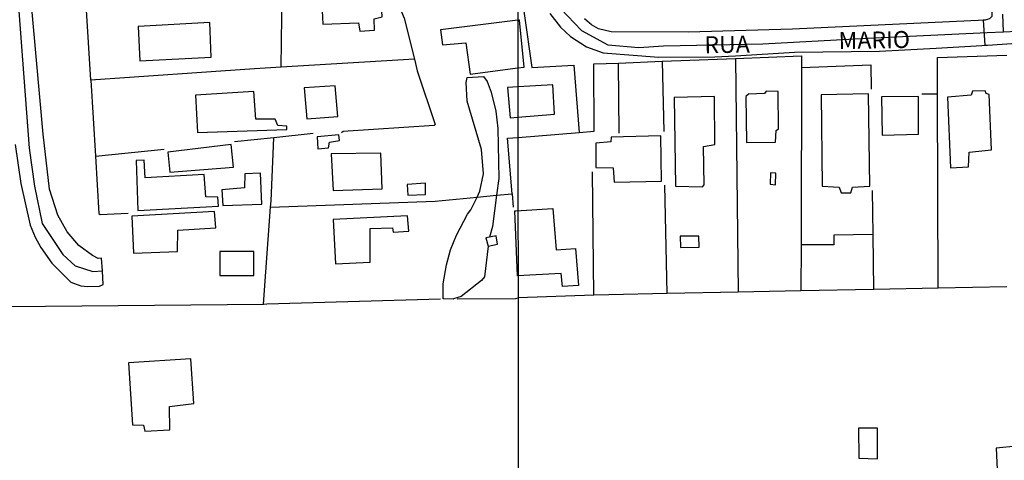
# Model space of a CAD drawing. Units: millimetres. Extents: x 187935 to 190351, y 1679832 to 1682605.
# Drawn here: x 188829 to 188974, y 1681198 to 1681263 of the extents above; entities that cross this region are included whole.
import ezdxf
from ezdxf.enums import TextEntityAlignment as Align

# ---------------------------------------------------------------- set-up
doc = ezdxf.new("R2010")
doc.units = ezdxf.units.MM
doc.header["$MEASUREMENT"] = 0
for name, color, linetype in [('V-CANAL', 4, 'Continuous'), ('V-CRUZAMENTO', 1, 'Continuous'), ('V-EDIFICACAO', 31, 'Continuous'), ('V-EIXO_DE_LOGRADOURO', 3, 'Continuous'), ('V-LOTE', 1, 'Continuous'), ('V-NOME_DOS_LOGRADOUROS', 7, 'Continuous'), ('V-QUADRA', 50, 'Continuous'), ('V-TESTADA', 5, 'Continuous'), ('X-LIMITE_1000', 7, 'Continuous')]:
    doc.layers.add(name, color=color, linetype=linetype)

msp = doc.modelspace()

# ---------------------------------------------------------------- linework, layer by layer
at = {"layer": 'V-CANAL'}
for points in [[(188896.09, 1681236.91), (188896.53, 1681237.81), (188897.05, 1681240.37), (188896.75, 1681243.94), (188894.63, 1681251.08), (188894.51, 1681253.8), (188894.65, 1681254.56)], [(188894.65, 1681254.56), (188897.05, 1681254.67)], [(188897.05, 1681254.67), (188897.58, 1681253.94), (188898.2, 1681252.39), (188898.87, 1681249.59), (188899.16, 1681247.04), (188899.32, 1681239.64), (188898.99, 1681237.18)], [(188891.19, 1681221.91), (188891.08, 1681221.91), (188891.12, 1681224.12), (188891.57, 1681226.95), (188892.16, 1681229.15), (188893.07, 1681231.32), (188894.68, 1681234.38), (188895.2, 1681235.05), (188896.09, 1681236.91)], [(188898.99, 1681237.18), (188898.39, 1681232.6), (188897.92, 1681231.01)], [(188897.75, 1681229.71), (188897.18, 1681225.15), (188896.76, 1681224.61), (188893.77, 1681222.25)], [(188892.64, 1681221.9), (188892.59, 1681221.89), (188891.19, 1681221.91)], [(188893.77, 1681222.25), (188892.64, 1681221.9)]]:
    msp.add_lwpolyline(points, dxfattribs=at)
at = {"layer": 'V-CRUZAMENTO'}
msp.add_lwpolyline([(188976.49, 1681263.27), (188976.14, 1681263.96), (188976.05, 1681264.13), (188976.01, 1681265.35), (188971.97, 1681265.21), (188972.02, 1681263.84), (188972.03, 1681263.53), (188971.69, 1681263.17), (188971.33, 1681263.08), (188971.05, 1681263.01), (188970.77, 1681263), (188971.01, 1681259.3), (188971.41, 1681259.33), (188977.86, 1681259.74), (188977.91, 1681259.74), (188977.72, 1681262.7), (188977.48, 1681262.68), (188976.89, 1681262.89)], close=True, dxfattribs=at)
at = {"layer": 'V-EDIFICACAO'}
for points in [[(188873.14, 1681266.4), (188873.35, 1681262.43), (188878.6, 1681262.6), (188878.81, 1681261.4), (188880.95, 1681261.54), (188880.92, 1681263.18), (188882.11, 1681263.5), (188881.88, 1681266.87), (188873.14, 1681266.4)], [(188846.13, 1681262.05), (188846.35, 1681256.98), (188856.89, 1681257.52), (188856.66, 1681262.66), (188846.13, 1681262.05)], [(188902.13, 1681255.98), (188903.03, 1681256.08), (188902.35, 1681263.01), (188902.13, 1681262.99), (188890.69, 1681261.58), (188890.99, 1681259.38), (188894.45, 1681259.65), (188895.1, 1681255.03)], [(188902.11, 1681248.68), (188907.51, 1681249.12), (188907.28, 1681253.46), (188902.14, 1681253.19), (188900.57, 1681253.08), (188900.99, 1681248.6)], [(188854.55, 1681251.96), (188854.87, 1681246.45), (188868.05, 1681246.88), (188868.04, 1681247.39), (188866.7, 1681247.46), (188866.31, 1681248.42), (188863.44, 1681248.39), (188863.16, 1681252.46), (188854.55, 1681251.96)], [(188870.61, 1681253), (188870.98, 1681248.43), (188875.54, 1681248.82), (188875.19, 1681253.33), (188870.61, 1681253)], [(188936.16, 1681252.1), (188935.77, 1681251.74), (188935.83, 1681244.97), (188940.11, 1681245), (188940.21, 1681246.75), (188940.58, 1681246.97), (188940.51, 1681252.49), (188938.76, 1681252.54), (188938.48, 1681252.2), (188936.16, 1681252.1)], [(188946.88, 1681252.01), (188947.01, 1681238.55), (188949.53, 1681238.37), (188949.82, 1681237.53), (188951.26, 1681237.53), (188951.47, 1681238.37), (188954.02, 1681238.55), (188953.83, 1681252.12), (188946.88, 1681252.01)], [(188965.5, 1681251.67), (188965.95, 1681241.21), (188968.59, 1681241.36), (188968.69, 1681243.52), (188971.97, 1681243.89), (188971.65, 1681252.03), (188971.18, 1681252.17), (188971.07, 1681252.6), (188969.19, 1681252.54), (188968.97, 1681251.95), (188965.5, 1681251.67)], [(188925.16, 1681251.61), (188925.35, 1681238.52), (188929.37, 1681238.42), (188929.59, 1681238.73), (188929.51, 1681244.38), (188931.18, 1681244.65), (188931.12, 1681251.77), (188925.16, 1681251.61)], [(188955.75, 1681251.71), (188955.84, 1681246.07), (188961.23, 1681246.18), (188961.2, 1681251.74), (188955.75, 1681251.71)], [(188875.73, 1681246.08), (188875.73, 1681246.09), (188872.52, 1681245.81), (188872.63, 1681244.03), (188874.19, 1681244.16), (188874.35, 1681245.01), (188875.83, 1681245.26)], [(188915.9, 1681245.75), (188915.81, 1681245.06), (188913.63, 1681244.89), (188913.63, 1681241.28), (188916.19, 1681241.24), (188916.34, 1681239.13), (188923.29, 1681239.26), (188923.21, 1681245.93), (188915.9, 1681245.75)], [(188850.5, 1681243.54), (188850.8, 1681240.58), (188860.18, 1681241.33), (188859.84, 1681244.65), (188850.5, 1681243.54)], [(188874.6, 1681243.28), (188874.86, 1681237.88), (188882.12, 1681238.14), (188881.92, 1681243.38), (188874.6, 1681243.28)], [(188847.16, 1681239.78), (188846.97, 1681242.34), (188845.8, 1681242.32), (188846.08, 1681234.94), (188857.98, 1681235.56), (188857.87, 1681236.9), (188856.07, 1681236.94), (188855.86, 1681240.25), (188847.16, 1681239.78)], [(188861.84, 1681240.36), (188861.8, 1681238.29), (188858.44, 1681237.99), (188858.59, 1681235.68), (188864.34, 1681235.88), (188864.13, 1681240.47), (188861.84, 1681240.36)], [(188939.37, 1681240.5), (188939.36, 1681238.81), (188940.12, 1681238.71), (188940.17, 1681240.43), (188939.37, 1681240.5)], [(188885.78, 1681238.8), (188885.88, 1681237.18), (188888.51, 1681237.3), (188888.47, 1681238.98), (188885.78, 1681238.8)], [(188845.19, 1681234.12), (188845.44, 1681228.63), (188851.93, 1681228.92), (188851.96, 1681232.06), (188857.56, 1681232.38), (188857.39, 1681234.8), (188845.19, 1681234.12)], [(188902.04, 1681225.33), (188901.67, 1681234.9), (188901.82, 1681234.91), (188907.29, 1681235.23), (188907.76, 1681229.17), (188910.62, 1681229.35), (188911.05, 1681223.89), (188908.69, 1681223.74), (188908.51, 1681225.67)], [(188874.85, 1681233.62), (188875.21, 1681227.1), (188880.32, 1681227.31), (188880.31, 1681232.29), (188883.62, 1681232.37), (188883.73, 1681231.75), (188886.03, 1681231.9), (188885.85, 1681234.14), (188874.85, 1681233.62)], [(188897.75, 1681229.71), (188899.13, 1681229.99), (188898.91, 1681231.19), (188897.92, 1681231.01), (188897.39, 1681230.92), (188897.73, 1681229.71)], [(188926.06, 1681231.16), (188926.12, 1681229.49), (188928.86, 1681229.56), (188928.82, 1681231.16), (188926.06, 1681231.16)], [(188858.15, 1681228.88), (188858.13, 1681225.34), (188863.17, 1681225.37), (188863.17, 1681228.9), (188858.15, 1681228.88)], [(188975.44, 1681215.02), (188975.69, 1681200.21), (188972.67, 1681199.89), (188972.85, 1681195.69), (188976.04, 1681195.56), (188976.11, 1681180.86), (188971.72, 1681180.69), (188971.95, 1681165.65), (188990.71, 1681165.72), (188990.83, 1681162.99), (188996.61, 1681163.09), (188996.7, 1681166.27), (189025.58, 1681166.79), (189025.08, 1681184.99), (189028.16, 1681185.32), (189027.71, 1681200.1), (189024.46, 1681200.18), (189023.96, 1681215.77), (188975.44, 1681215.02)], [(188844.69, 1681212.48), (188845.27, 1681203.36), (188846.91, 1681203.28), (188847.09, 1681202.43), (188850.78, 1681202.62), (188850.71, 1681206.07), (188854.31, 1681206.52), (188853.89, 1681213.07), (188844.69, 1681212.48)], [(188952.35, 1681202.85), (188952.41, 1681198.42), (188955.15, 1681198.33), (188955.15, 1681202.87), (188952.35, 1681202.85)]]:
    msp.add_lwpolyline(points, close=True, dxfattribs=at)
at = {"layer": 'V-EIXO_DE_LOGRADOURO'}
for points in [[(188821.92, 1681345.68), (188822.28, 1681344.61), (188823.18, 1681339.38), (188824.82, 1681311.43), (188825.82, 1681300.21), (188830.02, 1681244.11), (188830.8, 1681238.54), (188831.94, 1681233.01), (188834.97, 1681228.44), (188836.81, 1681226.8), (188839.4, 1681225.94), (188840.84, 1681226.06)], [(188902.05, 1681310.01), (188903.53, 1681300.93), (188904.29, 1681290.07), (188905.83, 1681275.05), (188907.02, 1681268.57), (188908.42, 1681264.74), (188911.49, 1681261.48), (188915.41, 1681259.36), (188919.94, 1681258.95), (188923.6, 1681259.19), (188938.27, 1681259.51), (188953.64, 1681260.35), (188971.37, 1681261.16)], [(188973.74, 1681261.27), (188973.67, 1681263.89)], [(188971.37, 1681261.16), (188973.74, 1681261.27)], [(188973.74, 1681261.27), (188977.78, 1681261.45)]]:
    msp.add_lwpolyline(points, dxfattribs=at)
at = {"layer": 'V-LOTE'}
for points in [[(188901.92, 1681272.01), (188904.16, 1681256.04), (188910.38, 1681256.35)], [(188882.81, 1681269.4), (188885.35, 1681263.3), (188886.85, 1681257.23)], [(188867.2, 1681256.06), (188867.36, 1681267.34)], [(188839.13, 1681254.17), (188838.43, 1681265.24)], [(188964, 1681257.49), (188974.26, 1681257.84)], [(188886.85, 1681257.23), (188867.2, 1681256.06)], [(188886.85, 1681257.23), (188887.27, 1681255.55), (188889.94, 1681247.62), (188889.79, 1681247.47), (188876.35, 1681246.57), (188876.12, 1681246.39)], [(188910.38, 1681256.35), (188911.14, 1681246.43)], [(188911.14, 1681246.43), (188913.38, 1681246.62), (188913.33, 1681256.54)], [(188913.33, 1681256.54), (188916.95, 1681256.68)], [(188916.95, 1681256.68), (188923.42, 1681256.93)], [(188917.08, 1681246.34), (188916.95, 1681256.68)], [(188923.42, 1681256.93), (188926.18, 1681257.03)], [(188923.42, 1681256.93), (188923.64, 1681246.57)], [(188926.18, 1681257.03), (188934.21, 1681257.34)], [(188934.21, 1681257.34), (188943.97, 1681257.72)], [(188934.21, 1681257.26), (188934.21, 1681257.34)], [(188934.21, 1681257.34), (188934.6, 1681222.9)], [(188943.97, 1681257.72), (188943.9, 1681229.89)], [(188943.98, 1681256), (188954.19, 1681256.39)], [(188954.19, 1681256.39), (188954.24, 1681252.85)], [(188964.02, 1681252.11), (188964, 1681257.49)], [(188867.2, 1681256.06), (188863.27, 1681255.83), (188839.13, 1681254.17)], [(188839.13, 1681254.17), (188839.79, 1681242.94)], [(188964.02, 1681252.11), (188961.73, 1681252.07)], [(188964.1, 1681223.5), (188964.02, 1681252.11)], [(188871.93, 1681246.31), (188866.13, 1681245.67)], [(188902.17, 1681245.69), (188911.14, 1681246.43)], [(188865.64, 1681235.41), (188865.71, 1681236.39), (188866.13, 1681245.67), (188860.33, 1681245.05)], [(188901.27, 1681237.39), (188900.61, 1681245.61), (188902.17, 1681245.69)], [(188839.79, 1681242.94), (188849.95, 1681243.98)], [(188839.79, 1681242.94), (188840.29, 1681234.48)], [(188913.32, 1681222.44), (188913.12, 1681240.64)], [(188924.12, 1681222.69), (188923.81, 1681238.7)], [(188954.53, 1681231.43), (188954.45, 1681237.87)], [(188865.64, 1681235.41), (188889.91, 1681236.33), (188896.09, 1681236.91)], [(188896.09, 1681236.91), (188898.99, 1681237.18)], [(188898.99, 1681237.18), (188901.27, 1681237.39)], [(188901.27, 1681237.39), (188901.43, 1681235.42)], [(188840.29, 1681234.48), (188840.52, 1681234.36), (188844.62, 1681234.55)], [(188864.62, 1681221.16), (188865.64, 1681235.41)], [(188954.53, 1681231.43), (188948.71, 1681231.29), (188948.73, 1681229.89), (188943.9, 1681229.89)], [(188954.63, 1681223.31), (188954.53, 1681231.43)], [(188943.9, 1681229.89), (188943.88, 1681223.09)], [(188934.6, 1681222.9), (188924.12, 1681222.69)], [(188943.88, 1681223.09), (188934.6, 1681222.9)], [(188954.63, 1681223.31), (188943.88, 1681223.09)], [(188964.1, 1681223.5), (188954.63, 1681223.31)], [(188974.25, 1681223.71), (188964.1, 1681223.5)], [(188864.62, 1681221.16), (188865.11, 1681221.17), (188890.69, 1681221.9)], [(188893.14, 1681221.9), (188901.83, 1681221.98)], [(188901.83, 1681221.98), (188902.18, 1681222.09)], [(188913.32, 1681222.44), (188902.18, 1681222.09)], [(188924.12, 1681222.69), (188915.55, 1681222.51), (188913.32, 1681222.44)], [(188827.08, 1681220.77), (188864.62, 1681221.16)]]:
    msp.add_lwpolyline(points, dxfattribs=at)
at = {"layer": 'V-QUADRA'}
for points in [[(188827.96, 1681244.65), (188828.82, 1681238.91), (188830.16, 1681232.8), (188830.89, 1681231), (188831.75, 1681229.47), (188833.36, 1681227.19), (188836.17, 1681224.37), (188837.64, 1681223.86), (188838.62, 1681223.73), (188840.42, 1681223.8), (188840.96, 1681224.05), (188840.84, 1681226.06), (188840.72, 1681227.92), (188840.22, 1681227.89), (188839.39, 1681228.29), (188837.36, 1681229.79), (188835.64, 1681231.81), (188834.25, 1681234.25), (188833.04, 1681238.08), (188832.07, 1681246.21), (188830.17, 1681267.53), (188824.6, 1681344.31)], [(188906.83, 1681263.98), (188908.43, 1681261.99), (188909.89, 1681260.6), (188912.22, 1681259.07), (188914.71, 1681258.17), (188922.92, 1681257.56), (188931.15, 1681257.58), (188934.2, 1681257.76), (188942.92, 1681258.28), (188955.45, 1681258.45), (188963.82, 1681258.85), (188971.41, 1681259.33), (188977.86, 1681259.74)], [(188971.33, 1681263.08), (188971.05, 1681263.01), (188942.61, 1681261.68), (188927.26, 1681261.21), (188915.87, 1681261.3), (188914.02, 1681261.73), (188912.96, 1681262.32), (188911.96, 1681263.17)]]:
    msp.add_lwpolyline(points, dxfattribs=at)
at = {"layer": 'V-TESTADA'}
for points in [[(188901.92, 1681272.01), (188904.16, 1681256.04), (188910.38, 1681256.35)], [(188839.13, 1681254.17), (188838.43, 1681265.24)], [(188964, 1681257.49), (188974.26, 1681257.84)], [(188913.33, 1681256.54), (188916.95, 1681256.68)], [(188916.95, 1681256.68), (188923.42, 1681256.93)], [(188923.42, 1681256.93), (188926.18, 1681257.03)], [(188926.18, 1681257.03), (188934.21, 1681257.34)], [(188934.21, 1681257.34), (188943.97, 1681257.72)], [(188943.98, 1681256), (188954.19, 1681256.39)], [(188839.65, 1681254.21), (188839.13, 1681254.17)], [(188839.13, 1681254.17), (188839.79, 1681242.94)], [(188839.79, 1681242.94), (188840.29, 1681234.48)]]:
    msp.add_lwpolyline(points, dxfattribs=at)
at = {"layer": 'X-LIMITE_1000'}
msp.add_line((188903.6, 1679832.67), (188900.82, 1682604.04), dxfattribs=at)

# ---------------------------------------------------------------- texts
at = {"layer": 'V-NOME_DOS_LOGRADOUROS'}
for s, p in [('RUA', (188929.67, 1681257.33)), ('MARIO', (188949.46, 1681257.95))]:
    msp.add_text(s, height=2.5, rotation=1, dxfattribs=at).set_placement(p, align=Align.BOTTOM_LEFT)

doc.saveas('drawing.dxf')
